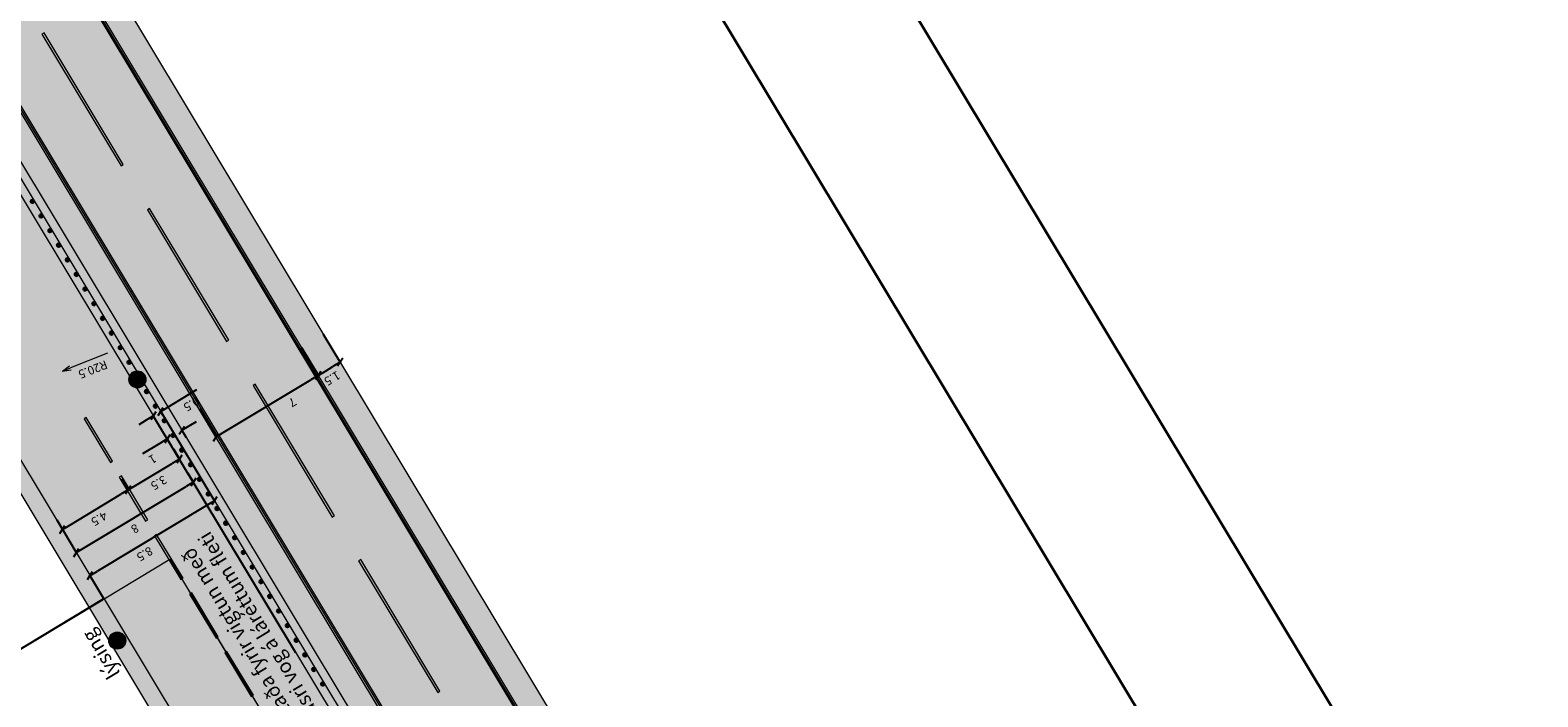
# Model space of a CAD drawing. Units: metres. Extents: x 36393 to 36726, y 82184 to 82728.
# Drawn here: x 36525 to 36613, y 82474 to 82513 of the extents above; entities that cross this region are included whole.
import ezdxf
from ezdxf.enums import TextEntityAlignment as Align

# ---------------------------------------------------------------- set-up
doc = ezdxf.new("R2010")
doc.units = ezdxf.units.M
doc.header["$MEASUREMENT"] = 0
doc.linetypes.add('DGN Style 2', pattern=[185.211777, 111.127066, -74.084711])
doc.layers.get('DEFPOINTS').update_dxf_attribs({"lineweight": 0})
for name, color, linetype, lineweight in [('HRINGVEGUR', 7, 'Continuous', 0), ('Kantlína', 7, 'Continuous', 0), ('Lýsing', 7, 'Continuous', 0), ('Malarsvæði fylling', 7, 'Continuous', 0), ('Malbik fylling', 7, 'Continuous', 0), ('MALSETNINGAR', 7, 'Continuous', 0), ('MIDLINA-VEGAR', 7, 'Continuous', 0), ('RAMMI', 7, 'Continuous', 0), ('TEXTI', 7, 'Continuous', 0), ('Vegrið', 7, 'Continuous', 0), ('Vegöxl', 7, 'Continuous', 0)]:
    doc.layers.add(name, color=color, linetype=linetype, lineweight=lineweight)
doc.styles.get("Standard").update_dxf_attribs({"font": 'arial.ttf'})
doc.styles.add('Style-arial', font='arial.ttf')
doc.styles.add('Style-font005', font='arial.ttf')
doc.dimstyles.get("Standard").update_dxf_attribs({"dimtxt": 0.18, "dimasz": 0.18, "dimexe": 0.18, "dimexo": 0.0625, "dimgap": 0.09, "dimtad": 0, "dimtih": 1, "dimtoh": 1, "dimdec": 4, "dimzin": 0, "dimdsep": 46, "dimtxsty": 'Standard', "dimcen": 0.09, "dimadec": 0, "dimazin": 0, "dimtfac": 1, "dimtdec": 4, "dimtofl": 0, "dimtmove": 0, "dimatfit": 3, "dimfxl": 1, "dimtolj": 1, "dimtzin": 0, "dimarcsym": 0})

# ---------------------------------------------------------------- blocks, each defined once
blk = doc.blocks.new('_Oblique_0.5')
at = {"color": 0, "linetype": 'ByBlock', "lineweight": -2}
for p, q in [((0, 0), (-1, 0)), ((0.5, 0.25), (-0.5, -0.25))]:
    blk.add_line(p, q, dxfattribs=at)
blk = doc.blocks.new('*D20')
at = {"layer": 'DEFPOINTS', "color": 0, "linetype": 'Continuous', "lineweight": 13, "transparency": 16777216}
for p in [(36532.445, 82490.633), (36528.308, 82481.023), (36529.127, 82479.662)]:
    blk.add_point(p, dxfattribs=at)
at = {"layer": 'MALSETNINGAR', "color": 0, "linetype": 'Continuous', "lineweight": -2, "transparency": 16777216}
for p, q in [((36532.471, 82490.59), (36535.617, 82485.363)), ((36535.163, 82485.148), (36528.737, 82481.28)), ((36529.101, 82479.705), (36528.282, 82481.065))]:
    blk.add_line(p, q, dxfattribs=at)
at = {"layer": 'MALSETNINGAR', "color": 0, "linetype": 'Continuous', "lineweight": -2, "transparency": 16777216, "xscale": 0.5, "yscale": 0.5, "zscale": 0.5}
for p, rotation in [((36535.591, 82485.405), 31.03908649832208), ((36528.308, 82481.023), 211.0390864983221)]:
    blk.add_blockref('_Oblique_0.5', p, dxfattribs=dict(at, rotation=rotation))
at = {"layer": 'MALSETNINGAR', "color": 0, "linetype": 'Continuous', "lineweight": 13, "transparency": 16777216, "insert": (36531.477, 82482.34), "char_height": 0.5, "attachment_point": 5, "rotation": 211.03909, "style": 'Style-font005'}
blk.add_mtext('8.5', dxfattribs=at)
blk = doc.blocks.new('*D2')
at = {"layer": 'DEFPOINTS', "color": 0, "linetype": 'Continuous', "lineweight": 13, "transparency": 16777216}
for p in [(36529.127, 82479.662), (36565.74, 82408.326), (36554.877, 82401.789)]:
    blk.add_point(p, dxfattribs=at)
at = {"layer": 'MALSETNINGAR', "color": 0, "linetype": 'Continuous', "lineweight": -2, "transparency": 16777216}
for p, q in [((36529.084, 82479.636), (36513.584, 82470.309)), ((36513.885, 82469.906), (36554.619, 82402.217)), ((36565.697, 82408.3), (36554.834, 82401.763))]:
    blk.add_line(p, q, dxfattribs=at)
at = {"layer": 'MALSETNINGAR', "color": 0, "linetype": 'Continuous', "lineweight": -2, "transparency": 16777216, "xscale": 0.5, "yscale": 0.5, "zscale": 0.5}
for p, rotation in [((36513.627, 82470.334), 121.0390864983323), ((36554.877, 82401.789), 301.0390864983323)]:
    blk.add_blockref('_Oblique_0.5', p, dxfattribs=dict(at, rotation=rotation))
at = {"layer": 'MALSETNINGAR', "color": 0, "linetype": 'Continuous', "lineweight": 13, "transparency": 16777216, "insert": (36533.819, 82435.801), "char_height": 0.5, "attachment_point": 5, "rotation": 121.03909, "style": 'Style-font005'}
blk.add_mtext('80', dxfattribs=at)
blk = doc.blocks.new('*D6')
at = {"layer": 'DEFPOINTS', "color": 0, "linetype": 'Continuous', "lineweight": 13, "transparency": 16777216}
for p in [(36529.084, 82479.636), (36518.941, 82473.532), (36544.596, 82453.957)]:
    blk.add_point(p, dxfattribs=at)
at = {"layer": 'MALSETNINGAR', "color": 0, "linetype": 'Continuous', "lineweight": -2, "transparency": 16777216}
for p, q in [((36529.041, 82479.61), (36518.898, 82473.506)), ((36534.151, 82448.256), (36519.198, 82473.103)), ((36544.553, 82453.932), (36534.366, 82447.802))]:
    blk.add_line(p, q, dxfattribs=at)
at = {"layer": 'MALSETNINGAR', "color": 0, "linetype": 'Continuous', "lineweight": -2, "transparency": 16777216, "xscale": 0.5, "yscale": 0.5, "zscale": 0.5}
for p, rotation in [((36518.941, 82473.532), 121.0390864983221), ((36534.409, 82447.827), 301.0390864983221)]:
    blk.add_blockref('_Oblique_0.5', p, dxfattribs=dict(at, rotation=rotation))
at = {"layer": 'MALSETNINGAR', "color": 0, "linetype": 'Continuous', "lineweight": 13, "transparency": 16777216, "insert": (36526.242, 82460.419), "char_height": 0.5, "attachment_point": 5, "rotation": 121.03909, "style": 'Style-font005'}
blk.add_mtext('30', dxfattribs=at)
blk = doc.blocks.new('*D10')
at = {"layer": 'DEFPOINTS', "color": 0, "linetype": 'Continuous', "lineweight": 13, "transparency": 16777216}
for p in [(36534.013, 82487.065), (36534.358, 82486.491), (36526.325, 82484.319)]:
    blk.add_point(p, dxfattribs=at)
at = {"layer": 'MALSETNINGAR', "color": 0, "linetype": 'Continuous', "lineweight": -2, "transparency": 16777216}
for p, q in [((36534.039, 82487.022), (36534.384, 82486.448)), ((36527.929, 82482.622), (36533.93, 82486.233)), ((36526.35, 82484.276), (36527.527, 82482.321))]:
    blk.add_line(p, q, dxfattribs=at)
at = {"layer": 'MALSETNINGAR', "color": 0, "linetype": 'Continuous', "lineweight": -2, "transparency": 16777216, "xscale": 0.5, "yscale": 0.5, "zscale": 0.5}
for p, rotation in [((36534.358, 82486.491), 31.03908649832208), ((36527.501, 82482.364), 211.0390864983221)]:
    blk.add_blockref('_Oblique_0.5', p, dxfattribs=dict(at, rotation=rotation))
at = {"layer": 'MALSETNINGAR', "color": 0, "linetype": 'Continuous', "lineweight": 13, "transparency": 16777216, "insert": (36530.905, 82483.823), "char_height": 0.5, "attachment_point": 5, "rotation": 211.03909, "style": 'Style-font005'}
blk.add_mtext('8', dxfattribs=at)
blk = doc.blocks.new('*D13')
at = {"layer": 'DEFPOINTS', "color": 0, "linetype": 'Continuous', "lineweight": 13, "transparency": 16777216}
for p in [(36530.18, 82486.639), (36530.541, 82486.039), (36526.325, 82484.319)]:
    blk.add_point(p, dxfattribs=at)
at = {"layer": 'MALSETNINGAR', "color": 0, "linetype": 'Continuous', "lineweight": -2, "transparency": 16777216}
for p, q in [((36530.206, 82486.596), (36530.567, 82485.997)), ((36527.114, 82483.977), (36530.113, 82485.782)), ((36526.35, 82484.276), (36526.711, 82483.676))]:
    blk.add_line(p, q, dxfattribs=at)
at = {"layer": 'MALSETNINGAR', "color": 0, "linetype": 'Continuous', "lineweight": -2, "transparency": 16777216, "xscale": 0.5, "yscale": 0.5, "zscale": 0.5}
for p, rotation in [((36530.541, 82486.039), 31.03908649832208), ((36526.686, 82483.719), 211.0390864983221)]:
    blk.add_blockref('_Oblique_0.5', p, dxfattribs=dict(at, rotation=rotation))
at = {"layer": 'MALSETNINGAR', "color": 0, "linetype": 'Continuous', "lineweight": 13, "transparency": 16777216, "insert": (36528.806, 82484.407), "char_height": 0.5, "attachment_point": 5, "rotation": 211.03909, "style": 'Style-font005'}
blk.add_mtext('4.5', dxfattribs=at)
blk = doc.blocks.new('*D14')
at = {"layer": 'DEFPOINTS', "color": 0, "linetype": 'Continuous', "lineweight": 13, "transparency": 16777216}
for p in [(36533.162, 82488.479), (36533.543, 82487.846), (36530.129, 82486.725)]:
    blk.add_point(p, dxfattribs=at)
at = {"layer": 'MALSETNINGAR', "color": 0, "linetype": 'Continuous', "lineweight": -2, "transparency": 16777216}
for p, q in [((36533.188, 82488.436), (36533.569, 82487.803)), ((36530.97, 82486.297), (36533.115, 82487.588)), ((36530.155, 82486.682), (36530.567, 82485.997))]:
    blk.add_line(p, q, dxfattribs=at)
at = {"layer": 'MALSETNINGAR', "color": 0, "linetype": 'Continuous', "lineweight": -2, "transparency": 16777216, "xscale": 0.5, "yscale": 0.5, "zscale": 0.5}
for p, rotation in [((36533.543, 82487.846), 31.03908649832208), ((36530.541, 82486.039), 211.0390864983221)]:
    blk.add_blockref('_Oblique_0.5', p, dxfattribs=dict(at, rotation=rotation))
at = {"layer": 'MALSETNINGAR', "color": 0, "linetype": 'Continuous', "lineweight": 13, "transparency": 16777216, "insert": (36532.303, 82486.51), "char_height": 0.5, "attachment_point": 5, "rotation": 211.03909, "style": 'Style-font005'}
blk.add_mtext('3.5', dxfattribs=at)
blk = doc.blocks.new('*D16')
at = {"layer": 'DEFPOINTS', "color": 0, "linetype": 'Continuous', "lineweight": 13, "transparency": 16777216}
for p in [(36540.664, 82494.43), (36541.68, 82492.743), (36534.666, 82490.821)]:
    blk.add_point(p, dxfattribs=at)
at = {"layer": 'MALSETNINGAR', "color": 0, "linetype": 'Continuous', "lineweight": -2, "transparency": 16777216}
for p, q in [((36540.69, 82494.387), (36541.706, 82492.7)), ((36536.11, 82489.391), (36541.251, 82492.485)), ((36534.692, 82490.778), (36535.708, 82489.09))]:
    blk.add_line(p, q, dxfattribs=at)
at = {"layer": 'MALSETNINGAR', "color": 0, "linetype": 'Continuous', "lineweight": -2, "transparency": 16777216, "xscale": 0.5, "yscale": 0.5, "zscale": 0.5}
for p, rotation in [((36541.68, 82492.743), 31.03908649832208), ((36535.682, 82489.133), 211.0390864983221)]:
    blk.add_blockref('_Oblique_0.5', p, dxfattribs=dict(at, rotation=rotation))
at = {"layer": 'MALSETNINGAR', "color": 0, "linetype": 'Continuous', "lineweight": 13, "transparency": 16777216, "insert": (36540.14, 82491.232), "char_height": 0.5, "attachment_point": 5, "rotation": 211.03909, "style": 'Style-font005'}
blk.add_mtext('7', dxfattribs=at)
blk = doc.blocks.new('*D17')
at = {"layer": 'DEFPOINTS', "color": 0, "linetype": 'Continuous', "lineweight": 13, "transparency": 16777216}
for p in [(36541.949, 82495.204), (36540.69, 82494.387), (36542.965, 82493.516)]:
    blk.add_point(p, dxfattribs=at)
at = {"layer": 'MALSETNINGAR', "color": 0, "linetype": 'Continuous', "lineweight": -2, "transparency": 16777216}
for p, q in [((36541.975, 82495.161), (36542.991, 82493.473)), ((36540.716, 82494.345), (36541.706, 82492.7)), ((36542.108, 82493), (36542.537, 82493.258))]:
    blk.add_line(p, q, dxfattribs=at)
at = {"layer": 'MALSETNINGAR', "color": 0, "linetype": 'Continuous', "lineweight": -2, "transparency": 16777216, "xscale": 0.5, "yscale": 0.5, "zscale": 0.5}
for p, rotation in [((36541.68, 82492.743), 211.0390864983221), ((36542.965, 82493.516), 31.03908649832208)]:
    blk.add_blockref('_Oblique_0.5', p, dxfattribs=dict(at, rotation=rotation))
at = {"layer": 'MALSETNINGAR', "color": 0, "linetype": 'Continuous', "lineweight": 13, "transparency": 16777216, "insert": (36542.467, 82492.627), "char_height": 0.5, "attachment_point": 5, "rotation": 211.03909, "style": 'Style-font005'}
blk.add_mtext('1.5', dxfattribs=at)
blk = doc.blocks.new('*D18')
at = {"layer": 'DEFPOINTS', "color": 0, "linetype": 'Continuous', "lineweight": 13, "transparency": 16777216}
for p in [(36532.017, 82490.375), (36532.615, 82490.352), (36540.4, 82476.445)]:
    blk.add_point(p, dxfattribs=at)
at = {"layer": 'MALSETNINGAR', "color": 0, "linetype": 'Continuous', "lineweight": -2, "transparency": 16777216}
for p, q in [((36532.874, 82490.89), (36534.571, 82491.912)), ((36540.374, 82476.488), (36531.991, 82490.418)), ((36532.589, 82490.395), (36532.42, 82490.676)), ((36531.589, 82490.117), (36531.16, 82489.859))]:
    blk.add_line(p, q, dxfattribs=at)
at = {"layer": 'MALSETNINGAR', "color": 0, "linetype": 'Continuous', "lineweight": -2, "transparency": 16777216, "xscale": 0.5, "yscale": 0.5, "zscale": 0.5}
for p, rotation in [((36532.017, 82490.375), 31.03908649832208), ((36532.445, 82490.633), 211.0390864983221)]:
    blk.add_blockref('_Oblique_0.5', p, dxfattribs=dict(at, rotation=rotation))
at = {"layer": 'MALSETNINGAR', "color": 0, "linetype": 'Continuous', "lineweight": 13, "transparency": 16777216, "insert": (36534.226, 82491.114), "char_height": 0.5, "attachment_point": 5, "rotation": 211.03909, "style": 'Style-font005'}
blk.add_mtext('0.5', dxfattribs=at)
blk = doc.blocks.new('*D15')
at = {"layer": 'DEFPOINTS', "color": 0, "linetype": 'Continuous', "lineweight": 13, "transparency": 16777216}
for p in [(36533.688, 82489.537), (36533.128, 82488.529), (36533.984, 82489.045)]:
    blk.add_point(p, dxfattribs=at)
at = {"layer": 'MALSETNINGAR', "color": 0, "linetype": 'Continuous', "lineweight": -2, "transparency": 16777216}
for p, q in [((36533.959, 82489.088), (36533.663, 82489.58)), ((36534.117, 82489.795), (36534.545, 82490.053)), ((36532.403, 82488.764), (36531.389, 82488.153)), ((36533.102, 82488.572), (36532.806, 82489.064))]:
    blk.add_line(p, q, dxfattribs=at)
at = {"layer": 'MALSETNINGAR', "color": 0, "linetype": 'Continuous', "lineweight": -2, "transparency": 16777216, "xscale": 0.5, "yscale": 0.5, "zscale": 0.5}
for p, rotation in [((36533.688, 82489.537), 211.0390864983221), ((36532.832, 82489.021), 31.03908649832208)]:
    blk.add_blockref('_Oblique_0.5', p, dxfattribs=dict(at, rotation=rotation))
at = {"layer": 'MALSETNINGAR', "color": 0, "linetype": 'Continuous', "lineweight": 13, "transparency": 16777216, "insert": (36531.94, 82487.9), "char_height": 0.5, "attachment_point": 5, "rotation": 211.03909, "style": 'Style-font005'}
blk.add_mtext('1', dxfattribs=at)
blk = doc.blocks.new('TerminatorOpen_0.5')
at = {"color": 0, "linetype": 'ByBlock', "lineweight": -2}
for q in [(-1, 0.25), (-1, 0), (-1, -0.25)]:
    blk.add_line((0, 0), q, dxfattribs=at)

msp = doc.modelspace()

# ---------------------------------------------------------------- hatches: boundary and pattern name
at = {"layer": 'Kantlína', "linetype": 'Continuous', "lineweight": 0}
h = msp.add_hatch(color=254, dxfattribs=at)
edge = h.paths.add_edge_path()
edge.add_line((36543.622, 82450.921), (36568.321, 82409.879))
edge.add_arc((36589.655, 82422.718), 24.9, 211.03909, 242.21849)
edge.add_arc((36559.359, 82365.211), 40.1, 34.67617, 62.21849, ccw=False)
edge.add_arc((36514.128, 82333.919), 95.1, 31.0391, 34.67617, ccw=False)
edge.add_line((36595.611, 82382.955), (36659.707, 82276.446))
edge.add_arc((36788.144, 82353.738), 149.9, 211.03909, 219.79969)
edge.add_arc((36557.658, 82161.706), 150.1, 31.03909, 39.79969, ccw=False)
edge.add_line((36686.266, 82239.101), (36719.085, 82184.564))
edge.add_line((36719.085, 82184.564), (36719.171, 82184.616))
edge.add_line((36719.171, 82184.616), (36686.351, 82239.152))
edge.add_arc((36557.658, 82161.706), 150.2, 31.03909, 39.79969)
edge.add_arc((36788.144, 82353.738), 149.8, 211.03909, 219.79969, ccw=False)
edge.add_line((36659.793, 82276.497), (36595.697, 82383.006))
edge.add_arc((36514.128, 82333.919), 95.2, 31.03909, 34.67617)
edge.add_arc((36559.359, 82365.211), 40.2, 34.67617, 62.21849)
edge.add_arc((36589.655, 82422.718), 24.8, 211.03909, 242.21849, ccw=False)
edge.add_line((36568.406, 82409.931), (36543.759, 82450.887))
edge.add_line((36543.759, 82450.887), (36544.016, 82451.041))
edge.add_arc((36542.882, 82452.926), 2.2, 301.03909, 391.03909)
edge.add_line((36544.767, 82454.061), (36523.934, 82488.679))
edge.add_arc((36545.183, 82501.467), 24.8, 187.96517, 211.03909, ccw=False)
edge.add_arc((36495.665, 82494.538), 25.2, 7.96517, 31.03909)
edge.add_line((36517.257, 82507.532), (36501.273, 82534.094))
edge.add_arc((36585.926, 82585.037), 98.8, 200.94984, 211.03893, ccw=False)
edge.add_arc((36404.751, 82515.672), 95.2, 20.94984, 31.03909)
edge.add_line((36486.32, 82564.759), (36434.073, 82651.578))
edge.add_arc((36562.424, 82728.818), 149.8, 202.27848, 211.03909, ccw=False)
edge.add_arc((36284.819, 82615.085), 150.2, 22.27848, 31.03909)
edge.add_line((36413.512, 82692.532), (36394.502, 82724.121))
edge.add_line((36394.502, 82724.121), (36394.417, 82724.069))
edge.add_line((36394.417, 82724.069), (36413.427, 82692.48))
edge.add_arc((36284.819, 82615.085), 150.1, 22.27848, 31.03909, ccw=False)
edge.add_arc((36562.424, 82728.818), 149.9, 202.27848, 211.03909)
edge.add_line((36433.988, 82651.526), (36486.234, 82564.708))
edge.add_arc((36404.751, 82515.672), 95.1, 20.94984, 31.03909, ccw=False)
edge.add_arc((36585.926, 82585.037), 98.9, 200.94984, 211.03925)
edge.add_line((36501.187, 82534.042), (36517.171, 82507.48))
edge.add_arc((36495.665, 82494.538), 25.1, 7.96517, 31.03909, ccw=False)
edge.add_arc((36545.183, 82501.467), 24.9, 187.96517, 211.03909)
edge.add_line((36523.848, 82488.628), (36544.681, 82454.009))
edge.add_arc((36542.882, 82452.926), 2.1, -58.96091, 31.03909, ccw=False)
edge.add_line((36543.965, 82451.127), (36543.622, 82450.921))
at = {"layer": 'Kantlína', "linetype": 'Continuous', "lineweight": 13}
for points in [[(36724.826, 82188.019), (36427.751, 82681.671), (36427.837, 82681.723), (36724.912, 82188.07)], [(36504.357, 82535.95), (36580.224, 82409.881, 0.031428), (36587.02, 82400.044, -0.049632), (36598.791, 82384.265), (36598.876, 82384.317, 0.049623), (36587.096, 82400.108, -0.031419), (36580.31, 82409.932), (36504.443, 82536.001, -0.041718), (36497.433, 82550.208, 0.041718), (36490.1, 82565.072), (36490.014, 82565.02, -0.041718), (36497.34, 82550.171, 0.041718)], [(36598.609, 82384.76), (36490.77, 82563.958), (36490.856, 82564.009), (36598.695, 82384.812)], [(36530.122, 82505.014), (36525.482, 82512.726), (36525.61, 82512.803), (36530.251, 82505.092)], [(36536.31, 82494.732), (36531.669, 82502.444), (36531.798, 82502.521), (36536.438, 82494.81)], [(36524.892, 82499.806, -0.024999), (36525.503, 82496.93), (36525.651, 82496.954, 0.024999), (36525.037, 82499.845)], [(36526.612, 82492.987, 0.028159), (36527.577, 82490.882), (36527.709, 82490.952, -0.028159), (36526.751, 82493.042)], [(36542.497, 82484.451), (36537.857, 82492.162), (36537.985, 82492.239), (36542.626, 82484.528)], [(36529.501, 82487.64), (36527.954, 82490.21), (36528.082, 82490.287), (36529.629, 82487.717)], [(36548.685, 82474.169), (36544.044, 82481.88), (36544.173, 82481.958), (36548.813, 82474.246)]]:
    msp.add_hatch(color=254, dxfattribs=at).paths.add_polyline_path(points)
at = {"layer": 'Kantlína', "linetype": 'Continuous', "lineweight": 13, "extrusion": (0, 0, -1)}
msp.add_hatch(color=254, dxfattribs=at).paths.add_polyline_path([(-36526.344, 82493.709, 0.027963), (-36525.708, 82495.919), (-36525.854, 82495.952, -0.027963), (-36526.486, 82493.759)])
at = {"layer": 'Lýsing', "linetype": 'Continuous', "lineweight": 13}
h = msp.add_hatch(color=2, dxfattribs=at)
edge = h.paths.add_edge_path()
edge.add_arc((36531.082, 82492.51), 0.5, 0, 360)
at = {"layer": 'Lýsing', "linetype": 'Continuous', "lineweight": 13, "extrusion": (2.08499e-23, 1.25463e-23, -1)}
for points in [[(-36531.511, 82492.768), (-36531.082, 82492.51), (-36530.825, 82492.938, 0.414214)], [(-36530.33, 82477.468), (-36529.902, 82477.211), (-36529.644, 82477.639, 0.414214)]]:
    msp.add_hatch(color=7, dxfattribs=at).paths.add_polyline_path(points)
at = {"layer": 'Lýsing', "linetype": 'Continuous', "lineweight": 13, "extrusion": (-2.08496e-23, -1.25467e-23, -1)}
msp.add_hatch(color=7, dxfattribs=at).paths.add_polyline_path([(-36530.654, 82492.252), (-36531.082, 82492.51), (-36531.34, 82492.081, 0.414214)])
at = {"layer": 'Lýsing', "linetype": 'Continuous', "lineweight": 13}
h = msp.add_hatch(color=2, dxfattribs=at)
edge = h.paths.add_edge_path()
edge.add_arc((36529.902, 82477.211), 0.5, 0, 360)
at = {"layer": 'Lýsing', "linetype": 'Continuous', "lineweight": 13, "extrusion": (-2.08499e-23, -1.25463e-23, -1)}
msp.add_hatch(color=7, dxfattribs=at).paths.add_polyline_path([(-36529.474, 82476.953), (-36529.902, 82477.211), (-36530.16, 82476.782, 0.414214)])
at = {"layer": 'Malarsvæði fylling', "linetype": 'Continuous', "lineweight": 40, "extrusion": (0, 0, -1)}
msp.add_hatch(color=254, dxfattribs=at).paths.add_polyline_path([(-36658.764, 82275.879), (-36594.668, 82382.388, -0.015869), (-36591.432, 82387.399, -0.120758), (-36577.537, 82399.715, 0.136891), (-36567.378, 82409.312), (-36549.073, 82439.729, -0.414214), (-36546.329, 82440.411), (-36543.33, 82438.607), (-36537.658, 82448.032), (-36542.799, 82451.125, -0.414214), (-36543.481, 82453.87), (-36522.906, 82488.061, 0.101021), (-36519.434, 82497.864, -0.101021), (-36516.229, 82506.913), (-36500.244, 82533.475, 0.04405), (-36492.537, 82549.282, -0.044052), (-36485.291, 82564.141), (-36433.045, 82650.959, 0.038244), (-36422.696, 82671.573, -0.017741), (-36418.344, 82681.205), (-36412.056, 82691.655), (-36413.341, 82692.429, 0.038244), (-36423.621, 82671.952, -0.038244), (-36433.902, 82651.475), (-36486.148, 82564.656, 0.044052), (-36493.471, 82549.639, -0.04405), (-36501.101, 82533.991), (-36517.086, 82507.429, 0.101021), (-36520.424, 82498.003, -0.101021), (-36523.762, 82488.576), (-36544.596, 82453.957, 0.414214), (-36543.913, 82451.213), (-36538.344, 82447.861), (-36543.5, 82439.293), (-36546.928, 82441.355, 0.414214), (-36549.672, 82440.673), (-36568.235, 82409.828, -0.136891), (-36578.003, 82400.6, 0.120758), (-36592.254, 82387.968, 0.015869), (-36595.525, 82382.904), (-36659.621, 82276.394, -0.038244), (-36672.901, 82257.722, 0.038244), (-36686.18, 82239.049), (-36684.895, 82238.276), (-36678.606, 82248.726, -0.017741), (-36672.132, 82257.082, 0.038244)])
at = {"layer": 'Malarsvæði fylling', "linetype": 'Continuous', "lineweight": 40}
for points in [[(36502.554, 82541.274), (36584.084, 82405.794, 0.490314), (36584.77, 82407.563), (36504.438, 82541.052, 0.490314)], [(36580.396, 82409.984, 0.011545), (36582.744, 82406.278, 0.329154), (36584.084, 82405.794), (36502.554, 82541.274, 0.329154), (36502.354, 82539.863, 0.011545), (36504.529, 82536.053)]]:
    msp.add_hatch(color=254, dxfattribs=at).paths.add_polyline_path(points)
at = {"layer": 'Malbik fylling', "linetype": 'Continuous', "lineweight": 40, "extrusion": (0, 0, -1)}
msp.add_hatch(color=9, dxfattribs=at).paths.add_polyline_path([(-36686.18, 82239.049, -0.038244), (-36672.901, 82257.722, 0.038244), (-36659.621, 82276.394), (-36595.525, 82382.904, -0.015869), (-36592.254, 82387.968, -0.120758), (-36578.003, 82400.6, 0.136891), (-36568.235, 82409.828), (-36549.672, 82440.673, -0.414214), (-36546.928, 82441.355), (-36543.5, 82439.293), (-36538.344, 82447.861), (-36543.913, 82451.213, -0.414214), (-36544.596, 82453.957), (-36523.762, 82488.576, 0.101021), (-36520.424, 82498.003, -0.101021), (-36517.086, 82507.429), (-36501.101, 82533.991, 0.04405), (-36493.471, 82549.639, -0.044051), (-36486.148, 82564.656), (-36433.902, 82651.475, 0.038244), (-36423.621, 82671.952, -0.038244), (-36413.341, 82692.429), (-36490.685, 82563.906, 0.040251), (-36497.732, 82549.728, -0.040252), (-36504.529, 82536.053), (-36580.396, 82409.984, -0.040252), (-36589.296, 82397.574, 0.040249), (-36598.524, 82384.709), (-36686.232, 82238.963)])
at = {"layer": 'MIDLINA-VEGAR', "linetype": 'Continuous', "lineweight": 13}
for points in [[(36531.563, 82484.212), (36530.016, 82486.783), (36530.145, 82486.86), (36531.692, 82484.29)], [(36533.626, 82480.785), (36532.079, 82483.355), (36532.207, 82483.433), (36533.754, 82480.862)], [(36535.688, 82477.358), (36534.141, 82479.928), (36534.27, 82480.006), (36535.817, 82477.435)], [(36537.751, 82473.931), (36536.204, 82476.501), (36536.332, 82476.578), (36537.879, 82474.008)]]:
    msp.add_hatch(color=254, dxfattribs=at).paths.add_polyline_path(points)
at = {"layer": 'Vegrið', "linetype": 'Continuous', "lineweight": 30}
h = msp.add_hatch(color=253, dxfattribs=at)
edge = h.paths.add_edge_path()
edge.add_arc((36524.921, 82502.941), 0.1, 0, 360)
h = msp.add_hatch(color=253, dxfattribs=at)
edge = h.paths.add_edge_path()
edge.add_arc((36525.437, 82502.085), 0.1, 0, 360)
h = msp.add_hatch(color=253, dxfattribs=at)
edge = h.paths.add_edge_path()
edge.add_arc((36525.953, 82501.228), 0.1, 0, 360)
h = msp.add_hatch(color=253, dxfattribs=at)
edge = h.paths.add_edge_path()
edge.add_arc((36526.468, 82500.371), 0.1, 0, 360)
h = msp.add_hatch(color=253, dxfattribs=at)
edge = h.paths.add_edge_path()
edge.add_arc((36526.984, 82499.514), 0.1, 0, 360)
h = msp.add_hatch(color=253, dxfattribs=at)
edge = h.paths.add_edge_path()
edge.add_arc((36527.5, 82498.657), 0.1, 0, 360)
h = msp.add_hatch(color=253, dxfattribs=at)
edge = h.paths.add_edge_path()
edge.add_arc((36528.015, 82497.801), 0.1, 0, 360)
h = msp.add_hatch(color=253, dxfattribs=at)
edge = h.paths.add_edge_path()
edge.add_arc((36528.531, 82496.944), 0.1, 0, 360)
h = msp.add_hatch(color=253, dxfattribs=at)
edge = h.paths.add_edge_path()
edge.add_arc((36529.046, 82496.087), 0.1, 0, 360)
h = msp.add_hatch(color=253, dxfattribs=at)
edge = h.paths.add_edge_path()
edge.add_arc((36529.562, 82495.23), 0.1, 0, 360)
h = msp.add_hatch(color=253, dxfattribs=at)
edge = h.paths.add_edge_path()
edge.add_arc((36530.078, 82494.373), 0.1, 0, 360)
h = msp.add_hatch(color=253, dxfattribs=at)
edge = h.paths.add_edge_path()
edge.add_arc((36530.593, 82493.516), 0.1, 0, 360)
h = msp.add_hatch(color=253, dxfattribs=at)
edge = h.paths.add_edge_path()
edge.add_arc((36531.109, 82492.66), 0.1, 0, 360)
h = msp.add_hatch(color=253, dxfattribs=at)
edge = h.paths.add_edge_path()
edge.add_arc((36531.625, 82491.803), 0.1, 0, 360)
h = msp.add_hatch(color=253, dxfattribs=at)
edge = h.paths.add_edge_path()
edge.add_arc((36532.14, 82490.946), 0.1, 0, 360)
h = msp.add_hatch(color=253, dxfattribs=at)
edge = h.paths.add_edge_path()
edge.add_arc((36532.656, 82490.089), 0.1, 0, 360)
h = msp.add_hatch(color=253, dxfattribs=at)
edge = h.paths.add_edge_path()
edge.add_arc((36533.171, 82489.232), 0.1, 0, 360)
h = msp.add_hatch(color=253, dxfattribs=at)
edge = h.paths.add_edge_path()
edge.add_arc((36533.687, 82488.376), 0.1, 0, 360)
h = msp.add_hatch(color=253, dxfattribs=at)
edge = h.paths.add_edge_path()
edge.add_arc((36534.203, 82487.519), 0.1, 0, 360)
h = msp.add_hatch(color=253, dxfattribs=at)
edge = h.paths.add_edge_path()
edge.add_arc((36534.718, 82486.662), 0.1, 0, 360)
h = msp.add_hatch(color=253, dxfattribs=at)
edge = h.paths.add_edge_path()
edge.add_arc((36535.234, 82485.805), 0.1, 0, 360)
h = msp.add_hatch(color=253, dxfattribs=at)
edge = h.paths.add_edge_path()
edge.add_arc((36535.75, 82484.948), 0.1, 0, 360)
h = msp.add_hatch(color=253, dxfattribs=at)
edge = h.paths.add_edge_path()
edge.add_arc((36536.265, 82484.091), 0.1, 0, 360)
h = msp.add_hatch(color=253, dxfattribs=at)
edge = h.paths.add_edge_path()
edge.add_arc((36536.781, 82483.235), 0.1, 0, 360)
h = msp.add_hatch(color=253, dxfattribs=at)
edge = h.paths.add_edge_path()
edge.add_arc((36537.296, 82482.378), 0.1, 0, 360)
h = msp.add_hatch(color=253, dxfattribs=at)
edge = h.paths.add_edge_path()
edge.add_arc((36537.812, 82481.521), 0.1, 0, 360)
h = msp.add_hatch(color=253, dxfattribs=at)
edge = h.paths.add_edge_path()
edge.add_arc((36538.328, 82480.664), 0.1, 0, 360)
h = msp.add_hatch(color=253, dxfattribs=at)
edge = h.paths.add_edge_path()
edge.add_arc((36538.843, 82479.807), 0.1, 0, 360)
h = msp.add_hatch(color=253, dxfattribs=at)
edge = h.paths.add_edge_path()
edge.add_arc((36539.359, 82478.951), 0.1, 0, 360)
h = msp.add_hatch(color=253, dxfattribs=at)
edge = h.paths.add_edge_path()
edge.add_arc((36539.875, 82478.094), 0.1, 0, 360)
h = msp.add_hatch(color=253, dxfattribs=at)
edge = h.paths.add_edge_path()
edge.add_arc((36540.39, 82477.237), 0.1, 0, 360)
h = msp.add_hatch(color=253, dxfattribs=at)
edge = h.paths.add_edge_path()
edge.add_arc((36540.906, 82476.38), 0.1, 0, 360)
h = msp.add_hatch(color=253, dxfattribs=at)
edge = h.paths.add_edge_path()
edge.add_arc((36541.421, 82475.523), 0.1, 0, 360)
h = msp.add_hatch(color=253, dxfattribs=at)
edge = h.paths.add_edge_path()
edge.add_arc((36541.937, 82474.667), 0.1, 0, 360)

# ---------------------------------------------------------------- linework, layer by layer
at = {"layer": 'HRINGVEGUR', "color": 7, "linetype": 'Continuous', "lineweight": 13}
for p, q in [((36400.328, 82727.628), (36724.997, 82188.122)), ((36584.77, 82407.563), (36504.438, 82541.052)), ((36504.957, 82536.311), (36580.824, 82410.241)), ((36504.529, 82536.053), (36580.396, 82409.984)), ((36523.762, 82488.576), (36544.596, 82453.957))]:
    msp.add_line(p, q, dxfattribs=at)
at = {"layer": 'HRINGVEGUR', "color": 7, "linetype": 'DGN Style 2', "lineweight": 13}
for p, q in [((36529.127, 82479.662), (36532.983, 82481.982)), ((36529.127, 82479.662), (36532.983, 82481.982)), ((36529.127, 82479.662), (36532.983, 82481.982)), ((36532.983, 82481.982), (36556.186, 82443.426)), ((36535.512, 82477.78), (36550.98, 82452.076))]:
    msp.add_line(p, q, dxfattribs=at)
at = {"layer": 'Kantlína', "color": 7, "linetype": 'Continuous', "lineweight": 13}
for points in [[(36724.912, 82188.07), (36427.837, 82681.723), (36427.751, 82681.671), (36724.826, 82188.019)], [(36598.695, 82384.812), (36490.856, 82564.009), (36490.77, 82563.958), (36598.609, 82384.76)], [(36530.251, 82505.092), (36525.61, 82512.803), (36525.482, 82512.726), (36530.122, 82505.014)], [(36536.438, 82494.81), (36531.798, 82502.521), (36531.669, 82502.444), (36536.31, 82494.732)], [(36531.609, 82371.705), (36457.34, 82495.118), (36457.319, 82495.105), (36531.587, 82371.692)], [(36542.626, 82484.528), (36537.985, 82492.239), (36537.857, 82492.162), (36542.497, 82484.451)], [(36529.629, 82487.717), (36528.082, 82490.287), (36527.954, 82490.21), (36529.501, 82487.64)], [(36548.813, 82474.246), (36544.173, 82481.958), (36544.044, 82481.88), (36548.685, 82474.169)]]:
    msp.add_3dface(points, dxfattribs=at)
at = {"layer": 'Lýsing', "color": 7, "linetype": 'Continuous', "lineweight": 13}
for p, q in [((36531.34, 82492.081), (36530.825, 82492.938)), ((36530.654, 82492.252), (36531.511, 82492.768)), ((36529.474, 82476.953), (36530.33, 82477.468)), ((36530.16, 82476.782), (36529.644, 82477.639))]:
    msp.add_line(p, q, dxfattribs=at)
for centre in [(36531.082, 82492.51), (36529.902, 82477.211)]:
    msp.add_circle(centre, 0.5, dxfattribs=at)
at = {"layer": 'Malarsvæði fylling', "color": 254, "linetype": 'Continuous', "lineweight": 40, "extrusion": (0, 0, -1)}
msp.add_solid([(-36726.282, 82188.895), (-36401.614, 82728.401), (-36724.997, 82188.122), (-36400.328, 82727.628)], dxfattribs=at)
at = {"layer": 'Malarsvæði fylling', "color": 254, "linetype": 'Continuous', "lineweight": 40}
msp.add_solid([(36531.952, 82371.911), (36450.784, 82506.788), (36531.63, 82371.718), (36450.463, 82506.594)], dxfattribs=at)
at = {"layer": 'Malbik fylling', "color": 9, "linetype": 'Continuous', "lineweight": 40}
msp.add_solid([(36718.999, 82184.513), (36394.331, 82724.018), (36724.997, 82188.122), (36400.328, 82727.628)], dxfattribs=at)
at = {"layer": 'Malbik fylling', "color": 9, "linetype": 'Continuous', "lineweight": 40, "extrusion": (0, 0, -1)}
msp.add_solid([(-36530.131, 82370.816), (-36448.964, 82505.692), (-36531.63, 82371.718), (-36450.463, 82506.594)], dxfattribs=at)
at = {"layer": 'MALSETNINGAR', "color": 7, "lineweight": 13}
msp.add_line((36529.338, 82494.04), (36527.153, 82493.181), dxfattribs=at)
at = {"layer": 'MIDLINA-VEGAR', "color": 7, "linetype": 'Continuous', "lineweight": 13}
for points in [[(36531.692, 82484.29), (36530.145, 82486.86), (36530.016, 82486.783), (36531.563, 82484.212)], [(36533.754, 82480.862), (36532.207, 82483.433), (36532.079, 82483.355), (36533.626, 82480.785)], [(36535.817, 82477.435), (36534.27, 82480.006), (36534.141, 82479.928), (36535.688, 82477.358)], [(36537.879, 82474.008), (36536.332, 82476.578), (36536.204, 82476.501), (36537.751, 82473.931)]]:
    msp.add_3dface(points, dxfattribs=at)
at = {"layer": 'RAMMI', "color": 7, "linetype": 'Continuous', "lineweight": 30}
msp.add_line((36527.392, 82576.712), (36629.597, 82406.876), dxfattribs=at)
at = {"layer": 'RAMMI', "color": 7, "linetype": 'Continuous', "lineweight": 40}
msp.add_3dface([(36638.021, 82411.945), (36535.775, 82581.849), (36415.38, 82509.397), (36517.626, 82339.493)], dxfattribs=at)
at = {"layer": 'Vegrið', "color": 7, "linetype": 'Continuous', "lineweight": 30}
for centre in [(36524.921, 82502.941), (36525.437, 82502.085), (36525.953, 82501.228), (36526.468, 82500.371), (36526.984, 82499.514), (36527.5, 82498.657), (36528.015, 82497.801), (36528.531, 82496.944), (36529.046, 82496.087), (36529.562, 82495.23), (36530.078, 82494.373), (36530.593, 82493.516), (36531.109, 82492.66), (36531.625, 82491.803), (36532.14, 82490.946), (36532.656, 82490.089), (36533.171, 82489.232), (36533.687, 82488.376), (36534.203, 82487.519), (36534.718, 82486.662), (36535.234, 82485.805), (36535.75, 82484.948), (36536.265, 82484.091), (36536.781, 82483.235), (36537.296, 82482.378), (36537.812, 82481.521), (36538.328, 82480.664), (36538.843, 82479.807), (36539.359, 82478.951), (36539.875, 82478.094), (36540.39, 82477.237), (36540.906, 82476.38), (36541.421, 82475.523), (36541.937, 82474.667)]:
    msp.add_circle(centre, 0.1, dxfattribs=at)
at = {"layer": 'Vegöxl', "color": 251, "linetype": 'Continuous', "lineweight": 13}
for p, q in [((36401.614, 82728.401), (36726.282, 82188.895)), ((36502.554, 82541.274), (36584.084, 82405.794)), ((36543.481, 82453.87), (36522.906, 82488.061))]:
    msp.add_line(p, q, dxfattribs=at)

# ---------------------------------------------------------------- block references
at = {"layer": 'MALSETNINGAR', "color": 7, "lineweight": 13, "xscale": 0.4999999999999999, "yscale": 0.4999999999999999, "zscale": 0.4999999999999999, "rotation": 201.4498799101052}
msp.add_blockref('TerminatorOpen_0.5', (36526.688, 82492.998), dxfattribs=at)

# ---------------------------------------------------------------- texts
at = {"layer": 'MALSETNINGAR', "color": 7, "lineweight": 13, "insert": (36528.453, 82493.149), "char_height": 0.5, "attachment_point": 5, "rotation": 201.44988, "style": 'Style-font005'}
msp.add_mtext('R20.5', dxfattribs=at)
at = {"layer": 'TEXTI', "color": 7, "linetype": 'Continuous', "lineweight": 53, "style": 'Style-arial'}
msp.add_text('lýsing', height=0.8438, rotation=121.03908, dxfattribs=at).set_placement((36529.749, 82475.07), align=Align.MIDDLE_LEFT)
at = {"layer": 'TEXTI', "color": 7, "linetype": 'Continuous', "lineweight": 53, "insert": (36541.378, 82471.723), "char_height": 0.84375, "attachment_point": 4, "rotation": 121.03908, "line_spacing_factor": 0.92, "style": 'Style-arial'}
msp.add_mtext('aðstaða fyrir vigtun með \\Plausri vog á láréttum fleti', dxfattribs=at)

# ---------------------------------------------------------------- dimensions: what is measured, and where the dimension line sits
at = {"layer": 'MALSETNINGAR', "color": 7, "linetype": 'Continuous', "lineweight": 13}
for base, p1, p2, angle, picture, middle in [((36542.965, 82493.516), (36540.69, 82494.387), (36541.949, 82495.204), 31.03909, '*D17', (36542.206, 82493.059)), ((36541.68, 82492.743), (36534.666, 82490.821), (36540.664, 82494.43), 31.03909, '*D16', (36539.882, 82491.661)), ((36532.017, 82490.375), (36532.615, 82490.352), (36540.4, 82476.445), 211.03909, '*D18', (36533.965, 82491.547)), ((36528.308, 82481.023), (36532.445, 82490.633), (36529.127, 82479.662), 211.03909, '*D20', (36531.217, 82482.773)), ((36533.688, 82489.537), (36533.128, 82488.529), (36533.984, 82489.045), 31.03909, '*D15', (36531.682, 82488.329)), ((36534.358, 82486.491), (36526.325, 82484.319), (36534.013, 82487.065), 31.03909, '*D10', (36530.645, 82484.256)), ((36530.541, 82486.039), (36526.325, 82484.319), (36530.18, 82486.639), 31.03909, '*D13', (36528.546, 82484.839))]:
    dim = msp.add_linear_dim(base=base, p1=p1, p2=p2, angle=angle, dimstyle='Standard', override={"dimtxt": 0.5, "dimasz": 0.5, "dimexe": 0.05, "dimexo": 0.05, "dimgap": 0.25, "dimtad": 1, "dimtih": 0, "dimtoh": 0, "dimdec": 2, "dimzin": 11, "dimtxsty": 'Style-font005', "dimblk": '_Oblique_0.5', "dimtdec": 2, "dimatfit": 1, "dimtolj": 0, "dimtzin": 11}, dxfattribs=at)
    dim.commit()
    dim.dimension.update_dxf_attribs({"geometry": picture, "text_midpoint": middle, "dimtype": 160})
for base, p1, p2, angle, picture, middle in [((36533.543, 82487.846), (36530.129, 82486.725), (36533.162, 82488.479), 31.03909, '*D14', (36532.303, 82486.51)), ((36554.877, 82401.789), (36529.127, 82479.662), (36565.74, 82408.326), 301.03909, '*D2', (36533.819, 82435.801)), ((36518.941, 82473.532), (36544.596, 82453.957), (36529.084, 82479.636), 121.03909, '*D6', (36526.242, 82460.419))]:
    dim = msp.add_linear_dim(base=base, p1=p1, p2=p2, angle=angle, dimstyle='Standard', override={"dimtxt": 0.5, "dimasz": 0.5, "dimexe": 0.05, "dimexo": 0.05, "dimgap": 0.25, "dimtad": 1, "dimtih": 0, "dimtoh": 0, "dimdec": 2, "dimzin": 11, "dimtxsty": 'Style-font005', "dimblk": '_Oblique_0.5', "dimtdec": 2, "dimatfit": 1, "dimtolj": 0, "dimtzin": 11}, dxfattribs=at)
    dim.commit()
    dim.dimension.update_dxf_attribs({"geometry": picture, "text_midpoint": middle})

doc.saveas('drawing.dxf')
